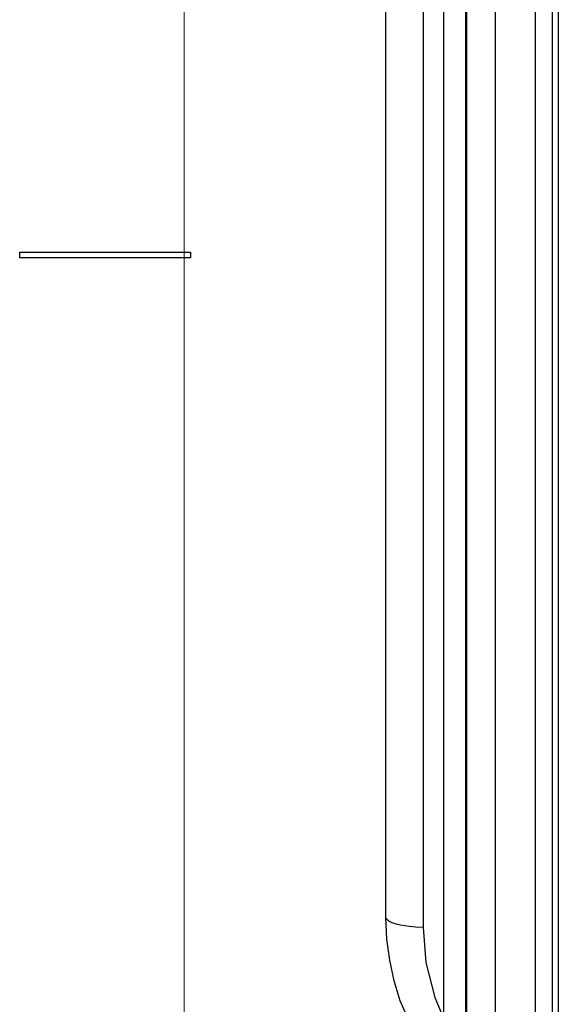
# Model space of a CAD drawing. Units: inches. Extents: x -3 to 14, y 3 to 14.
# Drawn here: x -3 to -1.7, y 6.7 to 9.1 of the extents above; entities that cross this region are included whole.
import ezdxf

# ---------------------------------------------------------------- set-up
doc = ezdxf.new("R2010")
doc.units = ezdxf.units.IN
doc.header["$MEASUREMENT"] = 0
doc.layers.add('Layer 1', color=7, linetype='Continuous')
picture_1 = doc.add_image_def('image3.png', size_in_pixel=(30, 1))

# ---------------------------------------------------------------- blocks, each defined once
blk = doc.blocks.new('block 4')
at = {"layer": 'Layer 1'}
image = blk.add_image(picture_1, insert=(-3.0139, 8.4861), size_in_units=(0.4167, 0.0139), dxfattribs=at)

msp = doc.modelspace()

# ---------------------------------------------------------------- linework, layer by layer
at = {"layer": 'Layer 1', "color": 7, "lineweight": 18, "true_color": 0xffffff}
msp.add_lwpolyline([(-2.612, 13.4051), (-2.612, 3.5859)], dxfattribs=at)
at = {"layer": 'Layer 1', "color": 7, "lineweight": 25, "true_color": 0xffffff}
for points in [[(-1.9245, 6.5601), (-1.9245, 9.9459)], [(-1.922, 6.5067), (-1.922, 9.9159)], [(-1.852, 6.5201), (-1.852, 9.8759)], [(-1.7545, 6.5601), (-1.7545, 9.8667)], [(-1.7128, 6.5601), (-1.7128, 9.8667)], [(-1.6987, 9.8717), (-1.6987, 6.5601)], [(-1.9578, 6.5209), (-1.9578, 6.5209), (-1.9753, 6.5126), (-1.9903, 6.5067), (-1.9962, 6.5076), (-1.9962, 6.5084), (-2.0462, 6.5859), (-2.0845, 6.6717), (-2.0995, 6.7209), (-2.1103, 6.7709), (-2.117, 6.8226), (-2.1195, 6.8751)], [(-2.0287, 6.8509), (-2.022, 6.7651), (-2.0003, 6.6801), (-1.9778, 6.6276)]]:
    msp.add_lwpolyline(points, dxfattribs=at)
for points, knots in [([(-2.0287, 6.8509), (-2.0287, 6.8509), (-2.047, 6.8517), (-2.047, 6.8517), (-2.063, 6.8526), (-2.1063, 6.8579), (-2.1178, 6.8709), (-2.1178, 6.8709), (-2.1195, 6.8751), (-2.1195, 6.8751), (-2.1195, 6.8751), (-2.1195, 7.0592), (-2.1195, 7.0592), (-2.1195, 8.2476), (-2.1195, 9.4359), (-2.1195, 10.6242), (-2.1195, 10.6242), (-2.1195, 10.8084), (-2.1195, 10.8084), (-2.1195, 10.8084), (-2.0287, 10.8084), (-2.0287, 10.8084)], [0, 0, 0, 0, 1, 1, 1, 2, 2, 2, 3, 3, 3, 4, 4, 4, 5, 5, 5, 6, 6, 6, 7, 7, 7, 7]), ([(-2.0287, 10.8084), (-2.0287, 10.8084), (-2.0287, 10.6234), (-2.0287, 10.6234), (-2.0287, 9.4276), (-2.0287, 8.2317), (-2.0287, 7.0359), (-2.0287, 7.0359), (-2.0287, 6.8509), (-2.0287, 6.8509)], [0, 0, 0, 0, 1, 1, 1, 2, 2, 2, 3, 3, 3, 3]), ([(-1.9245, 6.6109), (-1.9245, 6.6109), (-1.9253, 6.6134), (-1.9253, 6.6134), (-1.9328, 6.6238), (-1.9555, 6.624), (-1.967, 6.6267), (-1.967, 6.6267), (-1.9778, 6.6276), (-1.9778, 6.6276), (-1.9778, 6.6276), (-1.9778, 6.8134), (-1.9778, 6.8134), (-1.9778, 8.0829), (-1.9778, 9.3523), (-1.9778, 10.6217), (-1.9778, 10.6217), (-1.9778, 10.8084), (-1.9778, 10.8084)], [0, 0, 0, 0, 1, 1, 1, 2, 2, 2, 3, 3, 3, 4, 4, 4, 5, 5, 5, 6, 6, 6, 6])]:
    msp.add_open_spline(points, degree=3, knots=knots, dxfattribs=at)

# ---------------------------------------------------------------- block references
at = {"layer": 'Layer 1'}
msp.add_blockref('block 4', (0, 0), dxfattribs=at)

doc.saveas('drawing.dxf')
